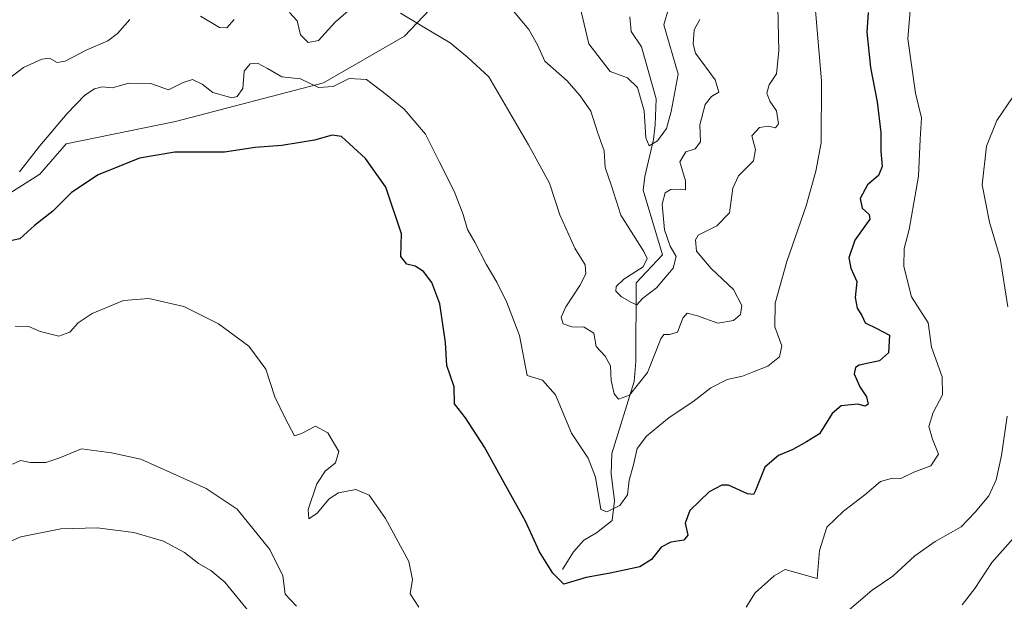
# Model space of a CAD drawing. Units: metres. Extents: x 594180 to 597637, y 4701309 to 4703670.
# Drawn here: x 596009 to 596248, y 4703353 to 4703494 of the extents above; entities that cross this region are included whole.
import ezdxf

# ---------------------------------------------------------------- set-up
doc = ezdxf.new("R2010")
doc.units = ezdxf.units.M
doc.header["$MEASUREMENT"] = 0
for name, color, linetype, lineweight in [('Arbolado forestal CxS', 92, 'Continuous', 0), ('Corriente natural lineal', 142, 'Continuous', 13), ('Curva de nivel maestra', 30, 'Continuous', 30), ('Curva de nivel normal', 30, 'Continuous', 0), ('Matorral CxS', 135, 'Continuous', 0)]:
    doc.layers.add(name, color=color, linetype=linetype, lineweight=lineweight)

msp = doc.modelspace()

# ---------------------------------------------------------------- linework, layer by layer
at = {"layer": 'Arbolado forestal CxS', "color": 92, "linetype": 'Continuous', "lineweight": 0}
for points in [[(595826.6557, 4703645.0767, 331.8696999999956), (596241.3304000003, 4703650.780900001, 354.234500000006), (596232.0242999997, 4703638.891100001, 353.4453000000067), (596230.5433, 4703640.138300001, 352.8755999999994), (596228.9715, 4703641.4619, 352.4777000000031), (596189.3683000002, 4703606.2457, 347.9762000000046), (596167.9162999997, 4703595.791099999, 346.5550999999978), (596140.9643000001, 4703583.6853, 345.9379999999946), (596130.4501, 4703572.012900001, 346.8246000000072), (596137.0113000004, 4703557.249500001, 348.2603999999992), (596137.0110999999, 4703538.5009, 351.1670000000013), (596128.6231000006, 4703520.7389, 355.0629000000045), (596119.2487000005, 4703507.9111, 359.3035999999993), (596102.4731000002, 4703490.149300001, 366.6824000000051), (596082.7374999998, 4703478.8015, 369.0760000000009), (596046.7200999996, 4703469.4277, 371.8889999999956), (596020.0771000005, 4703464.0009, 371.3478999999934), (596013.6628999999, 4703456.600099999, 371.1132000000071), (595990.9669000005, 4703442.292099999, 371.7546000000002)], [(595990.9669000005, 4703442.292099999, 371.7546000000002), (596013.6628999999, 4703456.600099999, 371.1132000000071), (596020.0771000005, 4703464.0009, 371.3478999999934), (596046.7200999996, 4703469.4277, 371.8889999999956), (596082.7374999998, 4703478.8015, 369.0760000000009), (596102.4731000002, 4703490.149300001, 366.6824000000051), (596119.2487000005, 4703507.9111, 359.3035999999993), (596128.6231000006, 4703520.7389, 355.0629000000045), (596137.0110999999, 4703538.5009, 351.1670000000013), (596137.0113000004, 4703557.249500001, 348.2603999999992), (596130.4501, 4703572.012900001, 346.8246000000072), (596140.9643000001, 4703583.6853, 345.9379999999946), (596167.9162999997, 4703595.791099999, 346.5550999999978), (596189.3683000002, 4703606.2457, 347.9762000000046), (596228.9715, 4703641.4619, 352.4777000000031), (596230.5433, 4703640.138300001, 352.8755999999994), (596232.0242999997, 4703638.891100001, 353.4453000000067)]]:
    msp.add_polyline3d(points, dxfattribs=at)
at = {"layer": 'Corriente natural lineal', "color": 142, "linetype": 'Continuous', "lineweight": 13}
msp.add_polyline3d([(596140.9101, 4703360.4101, 374.6027999999933), (596143.6300999997, 4703364.710100001, 373.7391999999964), (596146.1300999997, 4703367.520099999, 373.0170999999973), (596149.1801000005, 4703369.360099999, 372.2970999999961), (596152.9700999996, 4703372.350099999, 370.7951999999932), (596153.5800999999, 4703377.120100001, 369.6057000000001), (596152.7701000003, 4703383.710100001, 368.6545000000042), (596152.9301000005, 4703388.630100001, 367.8197999999975), (596158.3300999999, 4703406.120100001, 364.2709000000032), (596158.7600999996, 4703411.0001, 363.4419000000053), (596158.8601000002, 4703430.130100001, 360.5911000000052), (596165.2801000001, 4703437.0101, 360.2102000000014), (596160.5401, 4703452.7301, 358.0022999999928), (596160.9501, 4703456.0101, 357.1417999999976), (596163.1001000004, 4703465.020099999, 355.6894000000029), (596163.4901000002, 4703468.590100001, 355.311400000006), (596163.7200999996, 4703474.970100001, 354.4857999999949), (596160.1776000002, 4703487.6086, 351.7191000000021), (596157.665, 4703491.281099999, 351.0473999999958), (596157.2816000005, 4703494.9027, 350.8410000000004)], dxfattribs=at)
at = {"layer": 'Curva de nivel maestra', "color": 30, "linetype": 'Continuous', "lineweight": 30, "elevation": 375.0000000000001, "flags": 128}
msp.add_lwpolyline([(596215.3099999996, 4703495.940099999), (596215.04, 4703491.140100001), (596215.9199999999, 4703482.600099999), (596217.5300000003, 4703474.2401), (596218.3799999999, 4703466.720100001), (596218.3799999999, 4703462.200099999), (596218.7300000006, 4703458.4801), (596217.8200000003, 4703456.270099999), (596215.2000000002, 4703453.9801), (596213.3600000005, 4703450.6501), (596213.8899999997, 4703448.3201), (596215.5899999999, 4703446.790100001), (596215.7599999999, 4703445.6501), (596212.1100000005, 4703440.5701), (596210.6399999997, 4703436.280099999), (596211.0899999999, 4703433.7501), (596212.5999999996, 4703430.470100001), (596212.1500000004, 4703426.630100001), (596212.6699999999, 4703424.040100001), (596213.7699999996, 4703422.2501), (596214.5700000003, 4703420.440099999), (596217.25, 4703419.140100001), (596220.5199999996, 4703417.440099999), (596220.3099999996, 4703413.130100001), (596218.0700000003, 4703411.210100001), (596213.1500000004, 4703410.130100001), (596212.25, 4703409.590100001), (596211.9400000004, 4703408.030099999), (596213.2800000003, 4703404.850099999), (596214.9000000004, 4703402.470100001), (596215.3399999999, 4703400.620100001), (596214.5999999996, 4703400.170100001), (596212.79, 4703400.610099999), (596208.79, 4703400.2501), (596206.5599999996, 4703398.350099999), (596203.4600000001, 4703393.4001), (596200.3399999999, 4703391.460100001), (596196.9800000006, 4703389.610099999), (596193.4900000002, 4703388.1601), (596190.2000000002, 4703385.3201), (596187.9100000003, 4703379.630100001), (596187.4199999999, 4703378.6801), (596185.9800000006, 4703378.790100001), (596181.29, 4703380.9001), (596179.7300000006, 4703380.9001), (596176.6600000003, 4703379.300100001), (596171.9199999999, 4703374.7501), (596170.8200000003, 4703371.6801), (596171.4100000003, 4703368.780099999), (596170.4500000002, 4703367.550100001), (596167.3200000003, 4703367.100099999), (596164.9000000004, 4703365.840100001), (596162.6200000001, 4703362.8201), (596159.7100000001, 4703361.090100001), (596152.5599999996, 4703359.5001), (596146.7100000001, 4703358.5001), (596141.2599999999, 4703356.870100001), (596138.5800000001, 4703359.540100001), (596135.29, 4703364.7401), (596131.8799999999, 4703372.200099999), (596126.6900000004, 4703381.5001), (596121.9400000004, 4703390.220100001), (596117.3200000003, 4703397.3201), (596114.6200000001, 4703400.700099999), (596114.5300000003, 4703404.850099999), (596112.7800000003, 4703410.040100001), (596112.4100000003, 4703415.670100001), (596111.0499999998, 4703425.0701), (596109.1299999999, 4703430.2401), (596107.0499999998, 4703432.890100001), (596105.0800000001, 4703434.220100001), (596102.9900000002, 4703434.7401), (596101.5300000003, 4703436.5601), (596101.7000000002, 4703442.0701), (596097.9500000002, 4703453.440099999), (596093, 4703460.460100001), (596087.1299999999, 4703465.7601), (596084.8200000003, 4703466.120100001), (596080.5700000003, 4703464.870100001), (596072.6399999997, 4703463.600099999), (596066.1100000005, 4703463.0801), (596058.6699999999, 4703461.960100001), (596046.5499999998, 4703461.950099999), (596037.9800000006, 4703460.4901), (596027.9100000003, 4703456.440099999), (596021.3899999997, 4703452.130100001), (596016.8799999999, 4703447.5801), (596012.3899999997, 4703444.100099999), (596008.8600000005, 4703440.870100001), (596004.3499999996, 4703439.860099999)], dxfattribs=at)
at = {"layer": 'Curva de nivel normal', "color": 30, "linetype": 'Continuous', "lineweight": 0, "flags": 128}
for points, elevation in [([(596226.3799999999, 4703506.380100001), (596224.9800000006, 4703489.540100001), (596226.8799999999, 4703476.3101), (596228.3300000001, 4703470.3101), (596227.9699999997, 4703465.120100001), (596227.5999999996, 4703456.130100001), (596225.3099999996, 4703443.1601), (596224.0999999996, 4703438.520099999), (596223.9900000002, 4703434.1801), (596225.8399999999, 4703426.800100001), (596229.9600000001, 4703420.460100001), (596230.7599999999, 4703414.550100001), (596233.3399999999, 4703407.280099999), (596233.4299999997, 4703402.950099999), (596231.1399999997, 4703398.620100001), (596230.1200000001, 4703395.210100001), (596230.9600000001, 4703392.120100001), (596232.4199999999, 4703388.4801), (596230.5599999996, 4703385.620100001), (596226.4800000006, 4703384.110099999), (596223.2800000003, 4703382.590100001), (596221.2199999997, 4703382.630100001), (596218.2999999998, 4703381.790100001), (596214.54, 4703378.5801), (596209.3200000003, 4703374.620100001), (596205.2999999998, 4703370.6801), (596203.4699999997, 4703365.0701), (596202.8700000001, 4703358.210100001), (596195.1600000003, 4703360.420100001), (596192.4299999997, 4703358.9001), (596187.8200000003, 4703354.710100001), (596185.6100000005, 4703351.220100001)], 380), ([(596202.3799999999, 4703498.3101), (596203.9500000002, 4703479.3101), (596203.9199999999, 4703464.2401), (596202.5599999996, 4703457.360099999), (596200.2599999999, 4703448.9101), (596195.5199999996, 4703435.3201), (596192.6799999997, 4703425.1801), (596192.6299999999, 4703419.4301), (596194.3200000003, 4703414.850099999), (596193.7100000001, 4703412.190099999), (596190.9100000003, 4703409.880100001), (596187.6100000005, 4703408.630100001), (596184.7300000006, 4703407.440099999), (596180.9900000002, 4703406.620100001), (596176.9900000002, 4703404.610099999), (596172.6600000003, 4703401.220100001), (596166.9100000003, 4703397.4001), (596161.3300000001, 4703392.890100001), (596159.1200000001, 4703389.880100001), (596158.2199999997, 4703385.880100001), (596157.1799999997, 4703382.170100001), (596156.7400000002, 4703378.600099999), (596154.9000000004, 4703375.9801), (596151.6799999997, 4703374.450099999), (596150.2699999996, 4703375.020099999), (596148.9199999999, 4703382.880100001), (596147.1799999997, 4703387.530099999), (596143.1200000001, 4703393.5701), (596139.2400000002, 4703402.920100001), (596136.0499999998, 4703406.5001), (596132.3200000003, 4703407.640100001), (596130.4400000004, 4703417.390100001), (596127.4000000004, 4703425.370100001), (596124.9000000004, 4703430.3301), (596122.3099999996, 4703434.7401), (596119.6200000001, 4703440.050100001), (596117.79, 4703443.110099999), (596116.7800000003, 4703446.770099999), (596114.5300000003, 4703452.5101), (596110.8899999997, 4703459.6601), (596107.5800000001, 4703466.380100001), (596102.3499999996, 4703472.460100001), (596098, 4703476.0101), (596093.2100000001, 4703479.670100001), (596089, 4703479.890100001), (596085.1299999999, 4703477.940099999), (596081.5300000003, 4703477.710100001), (596077.1600000003, 4703479.790100001), (596072.5800000001, 4703480.2601), (596069.1500000004, 4703482.290100001), (596066.6799999997, 4703483.5801), (596064.9199999999, 4703483.460100001), (596063.4100000003, 4703481.6501), (596063.1299999999, 4703477.460100001), (596061.7300000006, 4703475.520099999), (596060.4699999997, 4703475.170100001), (596055.79, 4703476.440099999), (596053.2100000001, 4703478.5101), (596050.8399999999, 4703479.6601), (596048.6200000001, 4703478.920100001), (596045.0099999999, 4703477.090100001), (596040.6799999997, 4703478.670100001), (596035.3399999999, 4703478.7401), (596031.3099999996, 4703477.640100001), (596028.8799999999, 4703477.860099999), (596026.9800000006, 4703477.4001), (596024.6799999997, 4703475.8201), (596020.3399999999, 4703471.360099999), (596013.6799999997, 4703463.520099999), (596008.7800000003, 4703457.1601)], 370), ([(596088.7000000002, 4703496.2601), (596085.5999999996, 4703493.5801), (596081.5199999996, 4703489.100099999), (596078.9800000006, 4703488.6601), (596077.1399999997, 4703490.540100001), (596076.3399999999, 4703493.920100001), (596074.4900000002, 4703495.920100001)], 365), ([(596193.3700000001, 4703497.220100001), (596193.5999999996, 4703486.5801), (596192.9800000006, 4703481.0001), (596191.1900000004, 4703478.360099999), (596190.6900000004, 4703476.3301), (596191.3799999999, 4703474.390100001), (596193, 4703472.0001), (596193.5300000003, 4703468.860099999), (596192.7999999998, 4703467.880100001), (596191.0700000003, 4703468.270099999), (596188.8899999997, 4703467.960100001), (596187.04, 4703465.970100001), (596187.8899999997, 4703462.640100001), (596187.3799999999, 4703459.860099999), (596183.7699999996, 4703456.170100001), (596182.4100000003, 4703453.190099999), (596181.5499999998, 4703447.2401), (596178.4699999997, 4703444.0001), (596173.9299999997, 4703441.770099999), (596173.2599999999, 4703440.630100001), (596173.5700000003, 4703437.9101), (596177.1399999997, 4703433.630100001), (596182.5800000001, 4703428.5801), (596184.5899999999, 4703424.6501), (596184.2599999999, 4703422.4301), (596182.5599999996, 4703421.0001), (596178.7000000002, 4703420.390100001), (596173.8200000003, 4703422.1601), (596171.25, 4703422.8201), (596170.2100000001, 4703421.610099999), (596168.8799999999, 4703418.200099999), (596166.9900000002, 4703417.610099999), (596165.6100000005, 4703417.630100001), (596164.8300000001, 4703416.5701), (596161.6299999999, 4703408.350099999), (596157.2000000002, 4703402.860099999), (596154.5599999996, 4703401.880100001), (596153.4600000001, 4703403.190099999), (596152.7699999996, 4703406.4001), (596152.6200000001, 4703409.9901), (596151.3099999996, 4703412.3201), (596149.1200000001, 4703414.670100001), (596148.5300000003, 4703417.9301), (596146.2300000006, 4703419.380100001), (596143.1799999997, 4703419.470100001), (596141.0800000001, 4703420.2301), (596140.6100000005, 4703421.780099999), (596141.7199999997, 4703424.300100001), (596145.1799999997, 4703429.5001), (596146.6399999997, 4703432.3201), (596146.4199999999, 4703434.530099999), (596143.9400000004, 4703438.610099999), (596140.2999999998, 4703446.720100001), (596137.7400000002, 4703454.440099999), (596132.6600000003, 4703463.7301), (596123, 4703480.3101), (596117.8899999997, 4703485.030099999), (596113.5800000001, 4703488.5601), (596108.75, 4703491.390100001), (596101.5, 4703495.800100001)], 365), ([(596174.3399999999, 4703494.2401), (596173, 4703491.7501), (596172.6900000004, 4703488.2601), (596173.3300000001, 4703486.0601), (596178.0999999996, 4703479.540100001), (596178.9600000001, 4703476.5801), (596177.1799999997, 4703475.4801), (596175.6600000003, 4703473.520099999), (596174.3399999999, 4703468.600099999), (596174.5099999999, 4703464.5101), (596173.1799999997, 4703462.790100001), (596170.9500000002, 4703462.020099999), (596169.4500000002, 4703459.640100001), (596170.8300000001, 4703454.9801), (596170.9000000004, 4703452.780099999), (596169.54, 4703452.950099999), (596167.2800000003, 4703452.860099999), (596165.9299999997, 4703452.0801), (596165.1600000003, 4703449.3201), (596165.7800000003, 4703443.0801), (596167.1100000005, 4703439.100099999), (596168.6100000005, 4703436.610099999), (596167.8799999999, 4703433.700099999), (596163.7800000003, 4703428.9901), (596160.3799999999, 4703426.3201), (596159, 4703424.8101), (596157.7000000002, 4703425.420100001), (596155.2800000003, 4703426.7401), (596153.9000000004, 4703428.1801), (596153.9699999997, 4703429.2501), (596155.8799999999, 4703431.0701), (596160.5499999998, 4703434.0601), (596161.5099999999, 4703436.0801), (596160.7199999997, 4703437.800100001), (596155.1500000004, 4703446.600099999), (596152.8300000001, 4703453.800100001), (596151.3099999996, 4703458.200099999), (596151.0300000003, 4703462.3201), (596149.4600000001, 4703466.8201), (596147.8499999996, 4703471.920100001), (596145.2000000002, 4703475.6801), (596142.0800000001, 4703479.280099999), (596136.6299999999, 4703484.0801), (596134.8399999999, 4703488.0701), (596132.7100000001, 4703491.770099999), (596127.7599999999, 4703497.7501)], 360), ([(596166.8399999999, 4703497.120100001), (596165.5999999996, 4703492.920100001), (596169.0800000001, 4703480.960100001), (596167.4100000003, 4703471.8201), (596166.2400000002, 4703467.7401), (596164.0800000001, 4703464.710100001), (596162.0099999999, 4703463.470100001), (596161.2300000006, 4703465.4301), (596160.8200000003, 4703471.9801), (596159.1799999997, 4703477.6601), (596156.75, 4703480.020099999), (596152.5099999999, 4703481.620100001), (596147.3099999996, 4703488.300100001), (596145.5, 4703496.210100001)], 355), ([(596035.5700000003, 4703494.2401), (596032.5800000001, 4703490.860099999), (596030.2400000002, 4703489.020099999), (596025.0099999999, 4703486.770099999), (596019.8600000005, 4703484.100099999), (596017.9000000004, 4703483.7401), (596016.0899999999, 4703484.8301), (596014.1600000003, 4703484.620100001), (596009.6900000004, 4703482.530099999), (596006.6500000004, 4703480.2401)], 365), ([(596061.0099999999, 4703494.200099999), (596059.2199999997, 4703492.1801), (596057.4199999999, 4703492.300100001), (596052.8300000001, 4703495.030099999)], 365), ([(596250.5899999999, 4703475.470100001), (596246.6399999997, 4703469.700099999), (596244.1399999997, 4703463.440099999), (596243.0999999996, 4703454.0001), (596244.8799999999, 4703444.9101), (596247.4600000001, 4703436.190099999), (596249.3399999999, 4703424.3201)], 385), ([(596105.9199999999, 4703351.2501), (596103.8200000003, 4703354.520099999), (596104.4400000004, 4703357.9801), (596103.4900000002, 4703362.3301), (596097.8099999996, 4703372.790100001), (596093.8700000001, 4703378.520099999), (596090.5899999999, 4703379.920100001), (596086.3700000001, 4703379.100099999), (596084.1600000003, 4703377.630100001), (596081.2400000002, 4703374.110099999), (596079.1399999997, 4703372.780099999), (596079.04, 4703375.0001), (596081.1100000005, 4703381.2401), (596083.1299999999, 4703384.3201), (596085.6500000004, 4703386.360099999), (596086.4400000004, 4703389.1501), (596083.7999999998, 4703393.6601), (596080.7800000003, 4703395.290100001), (596077.4199999999, 4703393.520099999), (596075.6600000003, 4703392.920100001), (596073.4100000003, 4703397.220100001), (596070.9199999999, 4703402.440099999), (596068.6699999999, 4703409.1601), (596064.54, 4703414.720100001), (596057.1500000004, 4703420.200099999), (596048.7599999999, 4703424.380100001), (596040.2400000002, 4703426.3301), (596034.0899999999, 4703425.880100001), (596026.4500000002, 4703422.7401), (596023.04, 4703420.440099999), (596021.0099999999, 4703418.1501), (596018.3600000005, 4703417.220100001), (596013.7599999999, 4703418.360099999), (596011.04, 4703419.5101), (596007.6900000004, 4703419.590100001)], 380), ([(596249.1600000003, 4703397.7401), (596247.7999999998, 4703388.140100001), (596246.5199999996, 4703382.200099999), (596244.6699999999, 4703378.3201), (596241.3399999999, 4703374.340100001), (596237.9800000006, 4703370.8101), (596231.6500000004, 4703367.2601), (596226.6600000003, 4703363.7301), (596221.3200000003, 4703358.7601), (596216.3200000003, 4703355.350099999), (596209.6600000003, 4703349.6801)], 385), ([(596076.1600000003, 4703351.4801), (596073.4199999999, 4703354.4101), (596072.8600000005, 4703358.850099999), (596069.6500000004, 4703365.300100001), (596061.7699999996, 4703375.090100001), (596054.2199999997, 4703380.1601), (596038.3200000003, 4703387.2601), (596031.1799999997, 4703388.8201), (596023.8099999996, 4703389.780099999), (596018.29, 4703387.5001), (596015.1600000003, 4703386.420100001), (596011.4199999999, 4703386.4801), (596009.0199999996, 4703386.940099999), (596007.0199999996, 4703386.050100001)], 385), ([(596002.8799999999, 4703365.7301), (596009.0499999998, 4703368.4001), (596018.8200000003, 4703370.340100001), (596027.6799999997, 4703370.550100001), (596036.5899999999, 4703369.450099999), (596043.7599999999, 4703367.300100001), (596048.9000000004, 4703364.550100001), (596052.2999999998, 4703361.880100001), (596055.3399999999, 4703360.210100001), (596058.7100000001, 4703357.3301), (596065.2699999996, 4703349.3301)], 390), ([(596238.2100000001, 4703351.850099999), (596241.2999999998, 4703355.7601), (596245.4000000004, 4703362.100099999), (596250.5800000001, 4703368.0001)], 390)]:
    msp.add_lwpolyline(points, dxfattribs=dict(at, elevation=elevation))
at = {"layer": 'Matorral CxS', "color": 135, "linetype": 'Continuous', "lineweight": 0}
for points in [[(595990.9669000005, 4703442.292099999, 371.7546000000002), (596013.6628999999, 4703456.600099999, 371.1132000000071), (596020.0771000005, 4703464.0009, 371.3478999999934), (596046.7200999996, 4703469.4277, 371.8889999999956), (596082.7374999998, 4703478.8015, 369.0760000000009), (596102.4731000002, 4703490.149300001, 366.6824000000051), (596119.2487000005, 4703507.9111, 359.3035999999993), (596128.6231000006, 4703520.7389, 355.0629000000045), (596137.0110999999, 4703538.5009, 351.1670000000013), (596137.0113000004, 4703557.249500001, 348.2603999999992), (596130.4501, 4703572.012900001, 346.8246000000072), (596140.9643000001, 4703583.6853, 345.9379999999946), (596167.9162999997, 4703595.791099999, 346.5550999999978), (596189.3683000002, 4703606.2457, 347.9762000000046), (596228.9715, 4703641.4619, 352.4777000000031), (596230.5433, 4703640.138300001, 352.8755999999994), (596232.0242999997, 4703638.891100001, 353.4453000000067)], [(595990.9669000005, 4703442.292099999, 371.7546000000002), (596013.6628999999, 4703456.600099999, 371.1132000000071), (596020.0771000005, 4703464.0009, 371.3478999999934), (596046.7200999996, 4703469.4277, 371.8889999999956), (596082.7374999998, 4703478.8015, 369.0760000000009), (596102.4731000002, 4703490.149300001, 366.6824000000051), (596119.2487000005, 4703507.9111, 359.3035999999993)]]:
    msp.add_polyline3d(points, dxfattribs=at)

doc.saveas('drawing.dxf')
